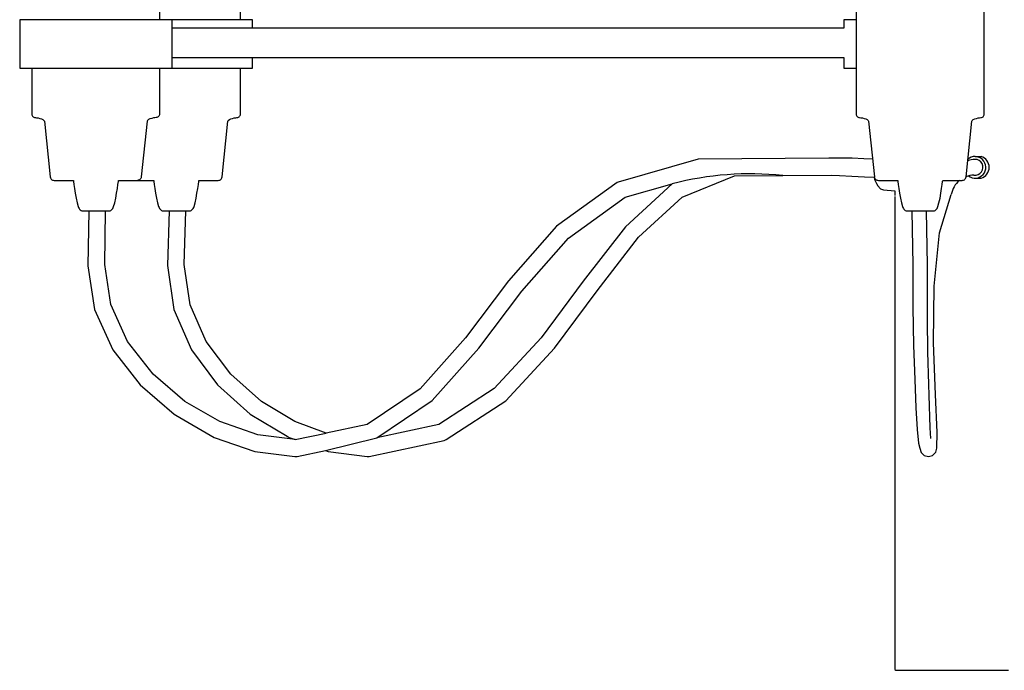
# Model space of a CAD drawing. Units: centimetres. Extents: x -181 to 29, y 0 to 228.
# Drawn here: x -32 to -14, y 124 to 136 of the extents above; entities that cross this region are included whole.
import ezdxf

# ---------------------------------------------------------------- set-up
doc = ezdxf.new("R2010")
doc.units = ezdxf.units.CM
doc.layers.add('FLOS', color=30, linetype='Continuous')

# ---------------------------------------------------------------- blocks, each defined once
blk = doc.blocks.new('2097-30_EL-front')
for p, q in [((-15.764, 13.673), (-15.764, 11.941)), ((-14.28, 11.941), (-14.28, 13.673)), ((-2.979, 13.673), (-2.979, 10.209)), ((-0.626, 10.209), (-0.626, 13.673)), ((-18.313, 11.941), (-18.333, 11.941)), ((-18.333, 11.941), (-18.333, 11.054)), ((-18.232, 11.941), (-18.313, 11.941)), ((-18.094, 11.941), (-18.232, 11.941)), ((-17.906, 11.941), (-18.094, 11.941)), ((-17.676, 11.941), (-17.906, 11.941)), ((-17.412, 11.941), (-17.676, 11.941)), ((-17.128, 11.941), (-17.412, 11.941)), ((-16.836, 11.941), (-17.128, 11.941)), ((-16.547, 11.941), (-16.836, 11.941)), ((-16.276, 11.941), (-16.547, 11.941)), ((-16.033, 11.941), (-16.276, 11.941)), ((-15.83, 11.941), (-16.033, 11.941)), ((-15.674, 11.941), (-15.83, 11.941)), ((-15.574, 11.941), (-15.674, 11.941)), ((-15.534, 11.941), (-15.574, 11.941)), ((-15.541, 11.941), (-15.541, 11.054)), ((-15.262, 11.941), (-15.534, 11.941)), ((-14.978, 11.941), (-15.262, 11.941)), ((-14.715, 11.941), (-14.978, 11.941)), ((-14.484, 11.941), (-14.715, 11.941)), ((-14.296, 11.941), (-14.484, 11.941)), ((-14.159, 11.941), (-14.296, 11.941)), ((-14.078, 11.941), (-14.159, 11.941)), ((-14.058, 11.941), (-14.078, 11.941)), ((-14.058, 11.788), (-14.058, 11.941)), ((-3.182, 11.941), (-3.202, 11.941)), ((-3.202, 11.941), (-3.202, 11.788)), ((-3.101, 11.941), (-3.182, 11.941)), ((-2.979, 11.941), (-3.101, 11.941)), ((-3.202, 11.788), (-15.541, 11.788)), ((-15.541, 11.247), (-3.202, 11.247)), ((-14.058, 11.054), (-14.058, 11.247)), ((-3.202, 11.247), (-3.202, 11.054)), ((-18.333, 11.054), (-18.313, 11.054)), ((-18.313, 11.054), (-18.232, 11.054)), ((-18.232, 11.054), (-18.094, 11.054)), ((-18.11, 11.054), (-18.11, 10.209)), ((-18.094, 11.054), (-17.906, 11.054)), ((-17.906, 11.054), (-17.676, 11.054)), ((-17.676, 11.054), (-17.412, 11.054)), ((-17.412, 11.054), (-17.128, 11.054)), ((-17.128, 11.054), (-16.836, 11.054)), ((-16.836, 11.054), (-16.547, 11.054)), ((-16.547, 11.054), (-16.276, 11.054)), ((-16.276, 11.054), (-16.033, 11.054)), ((-16.033, 11.054), (-15.83, 11.054)), ((-15.83, 11.054), (-15.674, 11.054)), ((-15.764, 11.054), (-15.764, 10.209)), ((-15.674, 11.054), (-15.574, 11.054)), ((-15.574, 11.054), (-15.534, 11.054)), ((-15.534, 11.054), (-15.262, 11.054)), ((-15.262, 11.054), (-14.978, 11.054)), ((-14.978, 11.054), (-14.715, 11.054)), ((-14.715, 11.054), (-14.484, 11.054)), ((-14.484, 11.054), (-14.296, 11.054)), ((-14.296, 11.054), (-14.159, 11.054)), ((-14.28, 10.209), (-14.28, 11.054)), ((-14.159, 11.054), (-14.078, 11.054)), ((-14.078, 11.054), (-14.058, 11.054)), ((-3.202, 11.054), (-3.182, 11.054)), ((-3.182, 11.054), (-3.101, 11.054)), ((-3.101, 11.054), (-2.979, 11.054)), ((-18.11, 10.209), (-18.109, 10.194)), ((-18.109, 10.194), (-18.104, 10.181)), ((-18.104, 10.181), (-18.096, 10.168)), ((-18.096, 10.168), (-18.086, 10.158)), ((-18.086, 10.158), (-18.073, 10.15)), ((-18.073, 10.15), (-18.06, 10.146)), ((-18.06, 10.146), (-18.045, 10.144)), ((-18.045, 10.144), (-18.023, 10.142)), ((-18.023, 10.142), (-17.995, 10.137)), ((-17.995, 10.137), (-17.964, 10.13)), ((-17.964, 10.13), (-17.934, 10.12)), ((-15.91, 10.13), (-15.941, 10.12)), ((-15.879, 10.137), (-15.91, 10.13)), ((-15.852, 10.142), (-15.879, 10.137)), ((-15.83, 10.144), (-15.852, 10.142)), ((-15.815, 10.146), (-15.83, 10.144)), ((-15.801, 10.15), (-15.815, 10.146)), ((-15.789, 10.158), (-15.801, 10.15)), ((-15.779, 10.168), (-15.789, 10.158)), ((-15.771, 10.181), (-15.779, 10.168)), ((-15.766, 10.194), (-15.771, 10.181)), ((-15.764, 10.209), (-15.766, 10.194)), ((-14.457, 10.12), (-14.426, 10.13)), ((-14.426, 10.13), (-14.395, 10.137)), ((-14.395, 10.137), (-14.368, 10.142)), ((-14.368, 10.142), (-14.346, 10.144)), ((-14.346, 10.144), (-14.331, 10.146)), ((-14.331, 10.146), (-14.317, 10.15)), ((-14.317, 10.15), (-14.305, 10.158)), ((-14.305, 10.158), (-14.295, 10.168)), ((-14.295, 10.168), (-14.287, 10.181)), ((-14.287, 10.181), (-14.282, 10.194)), ((-14.282, 10.194), (-14.28, 10.209)), ((-2.979, 10.209), (-2.978, 10.194)), ((-2.978, 10.194), (-2.973, 10.181)), ((-2.973, 10.181), (-2.965, 10.168)), ((-2.965, 10.168), (-2.955, 10.158)), ((-2.955, 10.158), (-2.943, 10.15)), ((-2.943, 10.15), (-2.929, 10.146)), ((-2.929, 10.146), (-2.914, 10.144)), ((-2.914, 10.144), (-2.892, 10.142)), ((-2.892, 10.142), (-2.864, 10.137)), ((-2.864, 10.137), (-2.834, 10.13)), ((-2.834, 10.13), (-2.803, 10.12)), ((-0.802, 10.12), (-0.772, 10.13)), ((-0.772, 10.13), (-0.741, 10.137)), ((-0.741, 10.137), (-0.713, 10.142)), ((-0.713, 10.142), (-0.691, 10.144)), ((-0.691, 10.144), (-0.676, 10.146)), ((-0.676, 10.146), (-0.662, 10.15)), ((-0.662, 10.15), (-0.65, 10.158)), ((-0.65, 10.158), (-0.64, 10.168)), ((-0.64, 10.168), (-0.632, 10.181)), ((-0.632, 10.181), (-0.627, 10.194)), ((-0.627, 10.194), (-0.626, 10.209)), ((-17.934, 10.12), (-17.907, 10.108)), ((-17.907, 10.108), (-17.888, 10.094)), ((-17.888, 10.094), (-17.879, 10.078)), ((-17.879, 10.078), (-17.773, 9.056)), ((-15.995, 10.078), (-16.101, 9.056)), ((-15.987, 10.094), (-15.995, 10.078)), ((-15.967, 10.108), (-15.987, 10.094)), ((-15.941, 10.12), (-15.967, 10.108)), ((-14.617, 9.056), (-14.511, 10.078)), ((-14.511, 10.078), (-14.503, 10.094)), ((-14.503, 10.094), (-14.484, 10.108)), ((-14.484, 10.108), (-14.457, 10.12)), ((-2.803, 10.12), (-2.776, 10.108)), ((-2.776, 10.108), (-2.757, 10.094)), ((-2.757, 10.094), (-2.749, 10.078)), ((-2.749, 10.078), (-2.643, 9.056)), ((-0.962, 9.056), (-0.856, 10.078)), ((-0.856, 10.078), (-0.848, 10.094)), ((-0.848, 10.094), (-0.829, 10.108)), ((-0.829, 10.108), (-0.802, 10.12)), ((-3.477, 9.4), (-5.878, 9.382)), ((-3.418, 9.397), (-3.477, 9.4)), ((-3.049, 9.4), (-3.418, 9.397)), ((-2.835, 9.389), (-3.049, 9.4)), ((-0.796, 9.43, -0.203), (-0.686, 9.43, -0.203)), ((-5.878, 9.382), (-7.345, 8.96)), ((-2.676, 9.38), (-2.835, 9.389)), ((-17.773, 9.056), (-17.77, 9.041)), ((-17.77, 9.041), (-17.764, 9.027)), ((-16.104, 9.041), (-16.111, 9.027)), ((-16.101, 9.056), (-16.104, 9.041)), ((-14.627, 9.027), (-14.62, 9.041)), ((-14.62, 9.041), (-14.617, 9.056)), ((-6.172, 8.684), (-5.213, 9.074)), ((-5.213, 9.074), (-3.436, 9.089)), ((-3.436, 9.089), (-3.283, 9.081)), ((-3.283, 9.081), (-3.056, 9.07)), ((-3.056, 9.07), (-2.826, 9.058)), ((-2.826, 9.058), (-2.641, 9.049)), ((-2.648, 9.049), (-2.639, 9.009)), ((-2.643, 9.056), (-2.641, 9.049)), ((-2.639, 9.041), (-2.633, 9.027)), ((-0.972, 9.027), (-0.966, 9.041)), ((-0.966, 9.041), (-0.962, 9.056)), ((-17.764, 9.027), (-17.755, 9.015)), ((-17.755, 9.015), (-17.744, 9.005)), ((-17.744, 9.005), (-17.731, 8.997)), ((-17.731, 8.997), (-17.717, 8.993)), ((-17.717, 8.993), (-17.701, 8.991)), ((-17.701, 8.991), (-17.69, 8.991)), ((-17.69, 8.991), (-17.646, 8.991)), ((-17.646, 8.991), (-17.57, 8.991)), ((-17.57, 8.991), (-17.467, 8.991)), ((-17.467, 8.991), (-17.347, 8.991)), ((-17.347, 8.991), (-17.345, 8.971)), ((-17.345, 8.971), (-17.338, 8.919)), ((-17.338, 8.919), (-17.327, 8.844)), ((-16.54, 8.844), (-16.529, 8.919)), ((-16.529, 8.919), (-16.522, 8.971)), ((-16.522, 8.971), (-16.519, 8.991)), ((-16.519, 8.991), (-16.44, 8.991)), ((-16.44, 8.991), (-16.328, 8.991)), ((-16.328, 8.991), (-16.243, 8.991)), ((-16.243, 8.991), (-16.188, 8.991)), ((-16.188, 8.991), (-16.166, 8.991)), ((-16.158, 8.993), (-16.173, 8.991)), ((-16.166, 8.991), (-16.148, 8.991)), ((-16.143, 8.997), (-16.158, 8.993)), ((-16.148, 8.991), (-16.063, 8.991)), ((-16.131, 9.005), (-16.143, 8.997)), ((-16.119, 9.015), (-16.131, 9.005)), ((-16.111, 9.027), (-16.119, 9.015)), ((-16.063, 8.991), (-15.951, 8.991)), ((-15.951, 8.991), (-15.871, 8.991)), ((-15.871, 8.991), (-15.869, 8.971)), ((-15.869, 8.971), (-15.862, 8.919)), ((-15.862, 8.919), (-15.851, 8.844)), ((-15.064, 8.844), (-15.053, 8.919)), ((-15.053, 8.919), (-15.046, 8.971)), ((-15.046, 8.971), (-15.044, 8.991)), ((-15.044, 8.991), (-14.924, 8.991)), ((-14.924, 8.991), (-14.82, 8.991)), ((-14.82, 8.991), (-14.745, 8.991)), ((-14.745, 8.991), (-14.701, 8.991)), ((-14.701, 8.991), (-14.69, 8.991)), ((-14.69, 8.991), (-14.674, 8.993)), ((-14.674, 8.993), (-14.66, 8.997)), ((-14.66, 8.997), (-14.647, 9.005)), ((-14.647, 9.005), (-14.636, 9.015)), ((-14.636, 9.015), (-14.627, 9.027)), ((-7.363, 8.953), (-8.477, 8.152)), ((-7.345, 8.96), (-7.363, 8.953)), ((-7.218, 8.682), (-6.355, 8.93)), ((-6.356, 8.929), (-7.215, 8.138)), ((-6.355, 8.93), (-6.356, 8.929)), ((-2.639, 9.009), (-2.606, 8.932)), ((-2.633, 9.027), (-2.624, 9.015)), ((-2.624, 9.015), (-2.613, 9.005)), ((-2.613, 9.005), (-2.6, 8.997)), ((-2.606, 8.932), (-2.578, 8.893)), ((-2.6, 8.997), (-2.586, 8.993)), ((-2.586, 8.993), (-2.57, 8.991)), ((-2.578, 8.893), (-2.53, 8.838)), ((-2.57, 8.991), (-2.559, 8.991)), ((-2.559, 8.991), (-2.515, 8.991)), ((-2.515, 8.991), (-2.439, 8.991)), ((-2.439, 8.991), (-2.336, 8.991)), ((-2.336, 8.991), (-2.216, 8.991)), ((-2.216, 8.991), (-2.214, 8.971)), ((-2.214, 8.971), (-2.207, 8.919)), ((-2.207, 8.919), (-2.196, 8.844)), ((-1.409, 8.844), (-1.398, 8.919)), ((-1.398, 8.919), (-1.391, 8.971)), ((-1.391, 8.971), (-1.389, 8.991)), ((-1.389, 8.991), (-1.309, 8.991)), ((-1.309, 8.991), (-1.197, 8.991)), ((-1.197, 8.991), (-1.112, 8.991)), ((-1.112, 8.991), (-1.057, 8.991)), ((-1.057, 8.991), (-1.035, 8.991)), ((-1.035, 8.991), (-1.019, 8.993)), ((-1.019, 8.993), (-1.005, 8.997)), ((-1.005, 8.997), (-0.992, 9.005)), ((-0.992, 9.005), (-0.981, 9.015)), ((-0.981, 9.015), (-0.972, 9.027)), ((-0.796, 9.034, -0.203), (-0.686, 9.034, -0.203)), ((-17.327, 8.844), (-17.313, 8.756)), ((-17.313, 8.756), (-17.297, 8.664)), ((-16.57, 8.664), (-16.554, 8.756)), ((-16.554, 8.756), (-16.54, 8.844)), ((-15.851, 8.844), (-15.837, 8.756)), ((-15.837, 8.756), (-15.821, 8.664)), ((-15.094, 8.664), (-15.078, 8.756)), ((-15.078, 8.756), (-15.064, 8.844)), ((-8.26, 7.933), (-7.218, 8.682)), ((-6.973, 7.947), (-6.172, 8.684)), ((-2.53, 8.838), (-2.477, 8.818)), ((-2.477, 8.818), (-2.267, 8.8)), ((-2.267, 8.8), (-2.267, 8.716)), ((-2.267, 8.698), (-2.267, 0.017)), ((-2.196, 8.844), (-2.182, 8.756)), ((-2.182, 8.756), (-2.166, 8.664)), ((-1.447, 8.029), (-1.232, 8.733)), ((-1.439, 8.664), (-1.423, 8.756)), ((-1.423, 8.756), (-1.409, 8.844)), ((-17.297, 8.664), (-17.278, 8.579)), ((-17.278, 8.579), (-17.258, 8.51)), ((-17.258, 8.51), (-17.251, 8.492)), ((-16.615, 8.492), (-16.608, 8.51)), ((-16.608, 8.51), (-16.588, 8.579)), ((-16.588, 8.579), (-16.57, 8.664)), ((-15.821, 8.664), (-15.802, 8.579)), ((-15.802, 8.579), (-15.782, 8.51)), ((-15.782, 8.51), (-15.775, 8.492)), ((-15.139, 8.492), (-15.132, 8.51)), ((-15.132, 8.51), (-15.112, 8.579)), ((-15.112, 8.579), (-15.094, 8.664)), ((-2.166, 8.664), (-2.147, 8.579)), ((-2.147, 8.579), (-2.128, 8.51)), ((-2.128, 8.51), (-2.121, 8.492)), ((-1.485, 8.492), (-1.477, 8.51)), ((-1.477, 8.51), (-1.458, 8.579)), ((-1.458, 8.579), (-1.439, 8.664)), ((-17.251, 8.492), (-17.242, 8.477)), ((-17.242, 8.477), (-17.232, 8.463)), ((-17.232, 8.463), (-17.22, 8.451)), ((-17.22, 8.451), (-17.207, 8.442)), ((-17.207, 8.442), (-17.193, 8.436)), ((-17.193, 8.436), (-17.178, 8.434)), ((-17.178, 8.434), (-17.175, 8.434)), ((-17.175, 8.434), (-17.161, 8.434)), ((-17.161, 8.434), (-17.137, 8.434)), ((-17.137, 8.434), (-17.104, 8.434)), ((-17.104, 8.434), (-17.063, 8.434)), ((-17.065, 8.434), (-17.08, 7.426)), ((-17.063, 8.434), (-17.017, 8.434)), ((-17.017, 8.434), (-16.967, 8.434)), ((-16.967, 8.434), (-16.933, 8.434)), ((-16.933, 8.434), (-16.73, 8.434)), ((-16.769, 7.447), (-16.755, 8.434)), ((-16.73, 8.434), (-16.692, 8.434)), ((-16.692, 8.434), (-16.688, 8.434)), ((-16.688, 8.434), (-16.673, 8.436)), ((-16.673, 8.436), (-16.659, 8.442)), ((-16.659, 8.442), (-16.646, 8.451)), ((-16.646, 8.451), (-16.635, 8.463)), ((-16.635, 8.463), (-16.624, 8.477)), ((-16.624, 8.477), (-16.615, 8.492)), ((-15.775, 8.492), (-15.766, 8.477)), ((-15.766, 8.477), (-15.756, 8.463)), ((-15.756, 8.463), (-15.744, 8.451)), ((-15.744, 8.451), (-15.731, 8.442)), ((-15.731, 8.442), (-15.717, 8.436)), ((-15.717, 8.436), (-15.702, 8.434)), ((-15.702, 8.434), (-15.695, 8.434)), ((-15.695, 8.434), (-15.678, 8.434)), ((-15.678, 8.434), (-15.651, 8.434)), ((-15.651, 8.434), (-15.615, 8.434)), ((-15.591, 8.434), (-15.622, 7.428)), ((-15.615, 8.434), (-15.572, 8.434)), ((-15.572, 8.434), (-15.525, 8.434)), ((-15.525, 8.434), (-15.474, 8.434)), ((-15.474, 8.434), (-15.457, 8.434)), ((-15.457, 8.434), (-15.237, 8.434)), ((-15.311, 7.446), (-15.28, 8.434)), ((-15.237, 8.434), (-15.212, 8.434)), ((-15.212, 8.434), (-15.197, 8.436)), ((-15.197, 8.436), (-15.183, 8.442)), ((-15.183, 8.442), (-15.17, 8.451)), ((-15.17, 8.451), (-15.159, 8.463)), ((-15.159, 8.463), (-15.148, 8.477)), ((-15.148, 8.477), (-15.139, 8.492)), ((-2.121, 8.492), (-2.112, 8.477)), ((-2.112, 8.477), (-2.101, 8.463)), ((-2.101, 8.463), (-2.09, 8.451)), ((-2.09, 8.451), (-2.077, 8.442)), ((-2.077, 8.442), (-2.063, 8.436)), ((-2.063, 8.436), (-2.048, 8.434)), ((-2.048, 8.434), (-2.044, 8.434)), ((-2.044, 8.434), (-2.03, 8.434)), ((-2.03, 8.434), (-2.006, 8.434)), ((-2.006, 8.434), (-1.803, 8.434)), ((-1.956, 8.434), (-1.94, 7.435)), ((-1.803, 8.434), (-1.582, 8.434)), ((-1.692, 8.434), (-1.676, 7.435)), ((-1.582, 8.434), (-1.565, 8.434)), ((-1.565, 8.434), (-1.558, 8.434)), ((-1.558, 8.434), (-1.543, 8.436)), ((-1.543, 8.436), (-1.528, 8.442)), ((-1.528, 8.442), (-1.515, 8.451)), ((-1.515, 8.451), (-1.504, 8.463)), ((-1.504, 8.463), (-1.493, 8.477)), ((-1.493, 8.477), (-1.485, 8.492)), ((-8.477, 8.152), (-9.36, 7.146)), ((-7.215, 8.138), (-7.988, 7.142)), ((-1.547, 7.049), (-1.447, 8.029)), ((-9.114, 6.961), (-8.26, 7.933)), ((-7.734, 6.965), (-6.973, 7.947)), ((-17.08, 7.426), (-16.958, 6.624)), ((-16.657, 6.711), (-16.769, 7.447)), ((-15.622, 7.428), (-15.505, 6.624)), ((-15.204, 6.71), (-15.311, 7.446)), ((-1.94, 7.435), (-1.935, 6.667)), ((-9.36, 7.146), (-10.151, 6.1)), ((-7.988, 7.142), (-8.763, 6.101)), ((-1.558, 6.009), (-1.547, 7.049)), ((-9.903, 5.915), (-9.114, 6.961)), ((-8.517, 5.914), (-7.734, 6.965)), ((-16.351, 6.037), (-16.657, 6.711)), ((-14.909, 6.037), (-15.204, 6.71)), ((-16.958, 6.624), (-16.621, 5.884)), ((-15.505, 6.624), (-15.182, 5.885)), ((-1.935, 6.667), (-1.923, 5.96)), ((-15.884, 5.437), (-16.351, 6.037)), ((-14.46, 5.436), (-14.909, 6.037)), ((-10.151, 6.1), (-10.982, 5.167)), ((-8.763, 6.101), (-9.626, 5.17)), ((-1.524, 5.063), (-1.558, 6.009)), ((-16.621, 5.884), (-16.119, 5.237)), ((-15.182, 5.885), (-14.699, 5.239)), ((-10.761, 4.952), (-9.903, 5.915)), ((-9.411, 4.949), (-8.517, 5.914)), ((-1.923, 5.96), (-1.904, 5.336)), ((-15.301, 4.936), (-15.884, 5.437)), ((-13.895, 4.931), (-14.46, 5.436)), ((-1.904, 5.336), (-1.881, 4.816)), ((-16.119, 5.237), (-15.496, 4.702)), ((-14.699, 5.239), (-14.099, 4.703)), ((-10.982, 5.167), (-11.953, 4.512)), ((-9.626, 5.17), (-10.636, 4.512)), ((-1.489, 4.367), (-1.524, 5.063)), ((-14.661, 4.565), (-15.301, 4.936)), ((-13.285, 4.564), (-13.895, 4.931)), ((-11.775, 4.269), (-10.761, 4.952)), ((-10.506, 4.236), (-9.411, 4.949)), ((-15.496, 4.702), (-15.468, 4.685)), ((-14.099, 4.703), (-13.422, 4.296)), ((-1.881, 4.816), (-1.856, 4.419)), ((-15.468, 4.685), (-14.763, 4.276)), ((-13.964, 4.32), (-14.661, 4.565)), ((-12.704, 4.353), (-13.285, 4.564)), ((-13.277, 4.235), (-12.704, 4.353)), ((-11.953, 4.512), (-12.704, 4.353)), ((-10.636, 4.512), (-11.775, 4.269)), ((-1.856, 4.419), (-1.832, 4.166)), ((-1.498, 4.08), (-1.489, 4.367)), ((-14.763, 4.276), (-14.019, 4.015)), ((-13.277, 4.235), (-13.964, 4.32)), ((-13.422, 4.296), (-13.388, 4.276)), ((-13.388, 4.276), (-13.277, 4.235)), ((-12.721, 4.033), (-11.775, 4.269)), ((-11.915, 3.923), (-10.539, 4.217)), ((-10.539, 4.217), (-10.506, 4.236)), ((-1.832, 4.166), (-1.809, 4.078)), ((-14.019, 4.015), (-13.283, 3.923)), ((-13.239, 3.923), (-12.721, 4.033)), ((-12.721, 4.033), (-12.669, 4.015)), ((-12.669, 4.015), (-11.957, 3.923)), ((-1.809, 4.078), (-1.788, 4)), ((-1.788, 4), (-1.731, 3.944)), ((-1.574, 3.945), (-1.518, 4.002)), ((-1.518, 4.002), (-1.498, 4.08)), ((-13.283, 3.923), (-13.239, 3.923)), ((-11.957, 3.923), (-11.915, 3.923)), ((-1.731, 3.944), (-1.653, 3.923)), ((-1.653, 3.923), (-1.652, 3.923)), ((-1.652, 3.923), (-1.574, 3.945)), ((-2.267, 0.017), (-2.25, 0)), ((-2.25, 0), (-2.219, 0)), ((-2.219, 0), (-2.125, 0)), ((-2.125, 0), (-1.973, 0)), ((-1.973, 0), (-1.766, 0)), ((-1.766, 0), (-1.51, 0)), ((-1.51, 0), (-1.215, 0)), ((-1.215, 0), (-0.888, 0)), ((-0.888, 0), (-0.539, 0)), ((-0.539, 0), (-0.18, 0))]:
    blk.add_line(p, q)
for centre, radius, start, end in [((-0.796, 9.232, -0.203), 0.198, 232.2389, 132.1635), ((-0.796, 9.232, -0.203), 0.198, 232.2389, 132.1635), ((-0.741, 9.232, -0.203), 0.206, 285.4166, 74.5834), ((-0.782, 8.943), 0.435, 91.7807, 110.1837), ((-0.795, 9.233), 0.145, 261.2448, 90), ((-4.915, 3.321), 5.791, 84.145, 104.3963), ((-0.804, 8.655), 0.435, 91.7807, 111.326), ((-0.804, 8.655), 0.435, 129.4693, 169.6162), ((60.619, 7.013), 62.296, 179.6114, 182.53932)]:
    blk.add_arc(centre, radius, start, end)

msp = doc.modelspace()

# ---------------------------------------------------------------- block references
at = {"layer": 'FLOS'}
msp.add_blockref('2097-30_EL-front', (-13.929, 123.776), dxfattribs=at)

doc.saveas('drawing.dxf')
